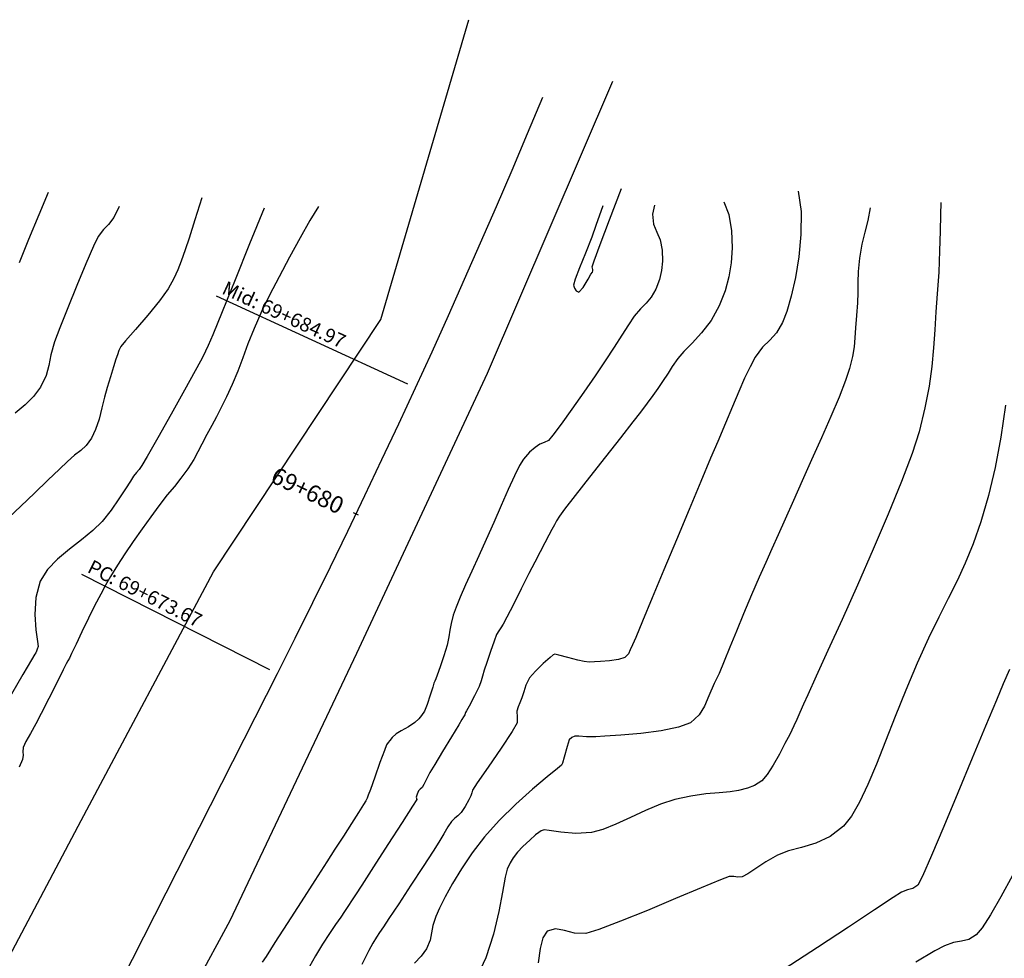
# Model space of a CAD drawing. Units: metres. Extents: x 355696 to 356379, y 8413957 to 8414277.
# Drawn here: x 355780 to 355815, y 8414216 to 8414249 of the extents above; entities that cross this region are included whole.
import ezdxf

# ---------------------------------------------------------------- set-up
doc = ezdxf.new("R2010")
doc.units = ezdxf.units.M
doc.linetypes.add('CENTER', pattern=[50.8, 31.75, -6.35, 6.35, -6.35])
for name, color, linetype in [('AA_Carretera', 1, 'Continuous'), ('C-ROAD-STAN-MAJR', 7, 'Continuous'), ('GAP_PRESA 4609 Y BANQUETA TOTAL', 200, 'CENTER'), ('GAP_TEXTO_General-Español', 7, 'Continuous'), ('GAP_TOPO_Curva-Indice (M)', 15, 'Continuous'), ('GAP_TOPO_Curva-Intermedia (M)', 33, 'Continuous')]:
    doc.layers.add(name, color=color, linetype=linetype)
doc.styles.add('GAP_Arial', font='arial.ttf')
doc.styles.add('GAP_E-Arial', font='arial.ttf')

msp = doc.modelspace()

# ---------------------------------------------------------------- linework, layer by layer
msp.add_lwpolyline([(355791.6025, 8414231.3994), (355791.4222, 8414231.486)])
at = {"layer": 'AA_Carretera', "elevation": -3336901.3568}
for points in [[(355792.3957, 8414238.3619), (355795.5226, 8414249.043)], [(355800.6432, 8414246.8368), (355796.1815, 8414236.4392)], [(355786.4345, 8414229.3796), (355792.3957, 8414238.3619)], [(355796.1815, 8414236.4392), (355791.5274, 8414226.4795)], [(355781.7264, 8414220.5334), (355786.4345, 8414229.3796)], [(355791.5274, 8414226.4795), (355787.0181, 8414216.9576)], [(355775.8239, 8414209.3889), (355781.7264, 8414220.5334)], [(355787.0181, 8414216.9576), (355780.912, 8414205.6773)]]:
    msp.add_lwpolyline(points, dxfattribs=at)
at = {"layer": 'GAP_PRESA 4609 Y BANQUETA TOTAL', "color": 2, "linetype": 'CENTER', "lineweight": -3, "ltscale": 5}
msp.add_lwpolyline([(355788.7086, 8414225.7629, 0.0188382), (355798.1584, 8414246.29)], format="xyb", dxfattribs=at)
at = {"layer": 'GAP_PRESA 4609 Y BANQUETA TOTAL', "color": 5, "linetype": 'CENTER', "lineweight": -3, "ltscale": 5}
msp.add_lwpolyline([(355745.3083, 8414140.1344), (355788.7086, 8414225.7629)], dxfattribs=at)
at = {"layer": 'GAP_TEXTO_General-Español', "color": 7, "linetype": 'Continuous', "lineweight": -3}
for points in [[(355793.3543, 8414236.0629), (355786.5416, 8414239.1992)], [(355788.441, 8414225.8985), (355781.7512, 8414229.2892)]]:
    msp.add_lwpolyline(points, dxfattribs=at)
at = {"layer": 'GAP_TOPO_Curva-Indice (M)', "color": 32, "linetype": 'Continuous', "lineweight": -3}
for points, elevation in [([(355807.243, 8414242.9372), (355807.3495, 8414242.2126)], 1690), ([(355786.0223, 8414242.7041), (355785.7763, 8414241.9165)], 1695), ([(355807.3495, 8414242.2126), (355807.3472, 8414241.3972)], 1690), ([(355785.7763, 8414241.9165), (355785.5704, 8414241.2693)], 1695), ([(355785.5704, 8414241.2693), (355785.4276, 8414240.8531)], 1695), ([(355807.3472, 8414241.3972), (355807.2744, 8414240.6014)], 1690), ([(355785.4276, 8414240.8531), (355785.2797, 8414240.4486)], 1695), ([(355785.2797, 8414240.4486), (355785.1634, 8414240.1318)], 1695), ([(355807.2744, 8414240.6014), (355807.1515, 8414239.8575)], 1690), ([(355785.1634, 8414240.1318), (355785.0268, 8414239.8263)], 1695), ([(355785.0268, 8414239.8263), (355784.8178, 8414239.4554)], 1695), ([(355807.1515, 8414239.8575), (355806.9993, 8414239.1977)], 1690), ([(355784.8178, 8414239.4554), (355784.515, 8414239.0333)], 1695), ([(355784.515, 8414239.0333), (355784.0942, 8414238.5189)], 1695), ([(355806.9993, 8414239.1977), (355806.8381, 8414238.6544)], 1690), ([(355806.8381, 8414238.6544), (355806.6887, 8414238.2597)], 1690), ([(355784.0942, 8414238.5189), (355783.6567, 8414238.0105)], 1695), ([(355806.6887, 8414238.2597), (355806.4717, 8414237.8886)], 1690), ([(355783.6567, 8414238.0105), (355783.3038, 8414237.6064)], 1695), ([(355783.3038, 8414237.6064), (355783.1367, 8414237.4048)], 1695), ([(355806.2342, 8414237.6315), (355805.9808, 8414237.3792)], 1690), ([(355806.4717, 8414237.8886), (355806.2342, 8414237.6315)], 1690), ([(355783.068, 8414237.2636), (355783.0161, 8414237.1134)], 1695), ([(355783.1367, 8414237.4048), (355783.068, 8414237.2636)], 1695), ([(355805.9808, 8414237.3792), (355805.7163, 8414237.0224)], 1690), ([(355782.963, 8414236.9514), (355782.878, 8414236.6775)], 1695), ([(355783.0161, 8414237.1134), (355782.963, 8414236.9514)], 1695), ([(355805.7163, 8414237.0224), (355805.5332, 8414236.6871)], 1690), ([(355782.878, 8414236.6775), (355782.7713, 8414236.3298)], 1695), ([(355805.5332, 8414236.6871), (355805.3395, 8414236.2787)], 1690), ([(355782.7713, 8414236.3298), (355782.6529, 8414235.9464)], 1695), ([(355805.3395, 8414236.2787), (355805.1314, 8414235.8027)], 1690), ([(355782.6529, 8414235.9464), (355782.5591, 8414235.6027)], 1695), ([(355805.1314, 8414235.8027), (355804.9049, 8414235.2648)], 1690), ([(355782.5591, 8414235.6027), (355782.4649, 8414235.2166)], 1695), ([(355782.4649, 8414235.2166), (355782.3619, 8414234.8223)], 1695), ([(355804.9049, 8414235.2648), (355804.6563, 8414234.6705)], 1690), ([(355782.3619, 8414234.8223), (355782.2416, 8414234.4545)], 1695), ([(355782.2416, 8414234.4545), (355782.0953, 8414234.1475)], 1695), ([(355804.6563, 8414234.6705), (355804.3818, 8414234.0255)], 1690), ([(355782.0953, 8414234.1475), (355781.9009, 8414233.8819)], 1695), ([(355781.7079, 8414233.7005), (355781.4934, 8414233.5324)], 1695), ([(355781.9009, 8414233.8819), (355781.7079, 8414233.7005)], 1695), ([(355804.3818, 8414234.0255), (355804.1292, 8414233.4318)], 1690), ([(355781.4934, 8414233.5324), (355781.2348, 8414233.3067)], 1695), ([(355804.1292, 8414233.4318), (355803.7785, 8414232.5963)], 1690), ([(355780.9544, 8414233.0378), (355780.541, 8414232.6432)], 1695), ([(355781.2348, 8414233.3067), (355780.9544, 8414233.0378)], 1695), ([(355780.541, 8414232.6432), (355780.0593, 8414232.1843)], 1695), ([(355803.7785, 8414232.5963), (355803.3627, 8414231.6001)], 1690), ([(355780.0593, 8414232.1843), (355779.5742, 8414231.7227)], 1695), ([(355779.5742, 8414231.7227), (355779.1505, 8414231.3197)], 1695), ([(355803.3627, 8414231.6001), (355802.9148, 8414230.5241)], 1690), ([(355802.9148, 8414230.5241), (355802.4679, 8414229.4494)], 1690), ([(355802.4679, 8414229.4494), (355802.0549, 8414228.4571)], 1690), ([(355802.0549, 8414228.4571), (355801.709, 8414227.6283)], 1690), ([(355801.709, 8414227.6283), (355801.4632, 8414227.044)], 1690), ([(355801.4632, 8414227.044), (355801.3504, 8414226.7852)], 1690), ([(355801.3504, 8414226.7852), (355801.2717, 8414226.603)], 1690), ([(355798.5294, 8414226.4274), (355798.4209, 8414226.3366)], 1690), ([(355798.5884, 8414226.4565), (355798.5294, 8414226.4274)], 1690), ([(355798.7309, 8414226.418), (355798.5884, 8414226.4565)], 1690), ([(355799.0513, 8414226.3311), (355798.7309, 8414226.418)], 1690), ([(355801.0772, 8414226.3373), (355800.8571, 8414226.2646)], 1690), ([(355801.2027, 8414226.4592), (355801.0772, 8414226.3373)], 1690), ([(355801.2717, 8414226.603), (355801.2027, 8414226.4592)], 1690), ([(355798.1732, 8414226.1193), (355797.8923, 8414225.8512)], 1690), ([(355798.4209, 8414226.3366), (355798.1732, 8414226.1193)], 1690), ([(355799.4008, 8414226.2399), (355799.0513, 8414226.3311)], 1690), ([(355799.6306, 8414226.1884), (355799.4008, 8414226.2399)], 1690), ([(355799.8135, 8414226.1711), (355799.6306, 8414226.1884)], 1690), ([(355799.9976, 8414226.178), (355799.8135, 8414226.1711)], 1690), ([(355800.21, 8414226.1906), (355799.9976, 8414226.178)], 1690), ([(355800.5322, 8414226.2176), (355800.21, 8414226.1906)], 1690), ([(355800.8571, 8414226.2646), (355800.5322, 8414226.2176)], 1690), ([(355797.8923, 8414225.8512), (355797.6844, 8414225.6077)], 1690), ([(355797.5506, 8414225.3484), (355797.4772, 8414225.1149)], 1690), ([(355797.6844, 8414225.6077), (355797.5506, 8414225.3484)], 1690), ([(355797.4772, 8414225.1149), (355797.4116, 8414224.8989)], 1690), ([(355797.3373, 8414224.7226), (355797.2768, 8414224.581)], 1690), ([(355797.4116, 8414224.8989), (355797.3373, 8414224.7226)], 1690), ([(355797.2768, 8414224.581), (355797.2357, 8414224.4249)], 1690), ([(355797.2357, 8414224.4249), (355797.2487, 8414224.2125)], 1690), ([(355797.2474, 8414224.0074), (355797.0656, 8414223.6981)], 1690), ([(355797.2487, 8414224.2125), (355797.2474, 8414224.0074)], 1690), ([(355797.0656, 8414223.6981), (355796.6735, 8414223.1061)], 1690), ([(355796.6735, 8414223.1061), (355796.2131, 8414222.4291)], 1690), ([(355796.2131, 8414222.4291), (355795.8266, 8414221.8648)], 1690), ([(355795.8266, 8414221.8648), (355795.6561, 8414221.6109)], 1690), ([(355795.626, 8414221.5085), (355795.5972, 8414221.4054)], 1690), ([(355795.6561, 8414221.6109), (355795.626, 8414221.5085)], 1690), ([(355795.5262, 8414221.2618), (355795.3945, 8414221.0228)], 1690), ([(355795.5972, 8414221.4054), (355795.5262, 8414221.2618)], 1690), ([(355795.2534, 8414220.8084), (355795.1361, 8414220.6888)], 1690), ([(355795.3945, 8414221.0228), (355795.2534, 8414220.8084)], 1690), ([(355794.9091, 8414220.487), (355794.7798, 8414220.2972)], 1690), ([(355795.028, 8414220.6057), (355794.9091, 8414220.487)], 1690), ([(355795.1361, 8414220.6888), (355795.028, 8414220.6057)], 1690), ([(355794.638, 8414220.0515), (355794.4598, 8414219.7537)], 1690), ([(355794.7798, 8414220.2972), (355794.638, 8414220.0515)], 1690), ([(355794.4598, 8414219.7537), (355794.2545, 8414219.4367)], 1690), ([(355794.2545, 8414219.4367), (355793.8954, 8414218.8873)], 1690), ([(355793.8954, 8414218.8873), (355793.4607, 8414218.2245)], 1690), ([(355814.8816, 8414218.5717), (355814.4626, 8414217.8049)], 1685), ([(355793.4607, 8414218.2245), (355793.029, 8414217.5669)], 1690), ([(355814.4626, 8414217.8049), (355814.0953, 8414217.1724)], 1685), ([(355793.029, 8414217.5669), (355792.6785, 8414217.0334)], 1690), ([(355792.6785, 8414217.0334), (355792.4877, 8414216.7427)], 1690), ([(355814.0953, 8414217.1724), (355813.7972, 8414216.7113)], 1685), ([(355792.3479, 8414216.5355), (355792.2364, 8414216.3712)], 1690), ([(355792.4877, 8414216.7427), (355792.3479, 8414216.5355)], 1690), ([(355813.7972, 8414216.7113), (355813.5856, 8414216.4586)], 1685), ([(355792.2364, 8414216.3712), (355792.1055, 8414216.1588)], 1690), ([(355812.7814, 8414216.1806), (355812.4566, 8414216.0711)], 1685), ([(355813.0582, 8414216.2289), (355812.7814, 8414216.1806)], 1685), ([(355813.3165, 8414216.2952), (355813.0582, 8414216.2289)], 1685), ([(355813.5856, 8414216.4586), (355813.3165, 8414216.2952)], 1685), ([(355791.9683, 8414215.9003), (355791.7112, 8414215.3977)], 1690), ([(355792.1055, 8414216.1588), (355791.9683, 8414215.9003)], 1690), ([(355812.1164, 8414215.8818), (355811.4372, 8414215.4811)], 1685), ([(355812.4566, 8414216.0711), (355812.1164, 8414215.8818)], 1685)]:
    msp.add_lwpolyline(points, dxfattribs=dict(at, elevation=elevation))
at = {"layer": 'GAP_TOPO_Curva-Intermedia (M)', "color": 42, "linetype": 'Continuous', "lineweight": -3}
for points, elevation in [([(355780.5457, 8414242.8954), (355780.2137, 8414242.0902)], 1697), ([(355800.533, 8414241.9185), (355800.9537, 8414243.0327)], 1693), ([(355804.6059, 8414242.5568), (355804.7843, 8414242.101)], 1691), ([(355812.331, 8414242.5288), (355812.3104, 8414242.095)], 1688), ([(355783.0771, 8414242.386), (355782.8876, 8414241.9976)], 1696), ([(355788.2402, 8414242.3363), (355787.7228, 8414241.0573)], 1694), ([(355790.1707, 8414242.39), (355789.8701, 8414241.8936)], 1693), ([(355800.2934, 8414242.4201), (355800.0497, 8414241.7182)], 1693), ([(355802.1363, 8414242.4347), (355802.0665, 8414242.1128)], 1692), ([(355802.0665, 8414242.1128), (355802.1026, 8414241.7603)], 1692), ([(355809.8073, 8414242.3463), (355809.7313, 8414241.8886)], 1689), ([(355780.2137, 8414242.0902), (355779.8554, 8414241.217)], 1697), ([(355782.8876, 8414241.9976), (355782.6975, 8414241.7483)], 1696), ([(355789.8701, 8414241.8936), (355789.5173, 8414241.2731)], 1693), ([(355800.2045, 8414241.038), (355800.533, 8414241.9185)], 1693), ([(355802.1026, 8414241.7603), (355802.2155, 8414241.4826)], 1692), ([(355804.7843, 8414242.101), (355804.8796, 8414241.5261)], 1691), ([(355809.7313, 8414241.8886), (355809.6221, 8414241.4728)], 1689), ([(355812.3104, 8414242.095), (355812.2966, 8414241.509)], 1688), ([(355782.518, 8414241.5679), (355782.3302, 8414241.3177)], 1696), ([(355782.6975, 8414241.7483), (355782.518, 8414241.5679)], 1696), ([(355800.0497, 8414241.7182), (355799.9017, 8414241.2993)], 1693), ([(355802.2155, 8414241.4826), (355802.3398, 8414241.2017)], 1692), ([(355804.8796, 8414241.5261), (355804.8936, 8414240.916)], 1691), ([(355809.6221, 8414241.4728), (355809.5106, 8414241.0459)], 1689), ([(355812.2966, 8414241.509), (355812.2794, 8414240.8151)], 1688), ([(355779.8554, 8414241.217), (355779.5155, 8414240.3867)], 1697), ([(355782.3302, 8414241.3177), (355782.164, 8414240.9737)], 1696), ([(355787.7228, 8414241.0573), (355787.2037, 8414239.7761)], 1694), ([(355789.5173, 8414241.2731), (355789.1412, 8414240.5848)], 1693), ([(355799.9017, 8414241.2993), (355799.6803, 8414240.7278)], 1693), ([(355802.3398, 8414241.2017), (355802.4097, 8414240.8397)], 1692), ([(355782.164, 8414240.9737), (355781.8963, 8414240.3544)], 1696), ([(355799.6803, 8414240.7278), (355799.4648, 8414240.2048)], 1693), ([(355799.9907, 8414240.4587), (355800.2045, 8414241.038)], 1693), ([(355802.4097, 8414240.8397), (355802.4155, 8414240.4504)], 1692), ([(355804.8936, 8414240.916), (355804.865, 8414240.381)], 1691), ([(355809.5106, 8414241.0459), (355809.4275, 8414240.5549)], 1689), ([(355812.2794, 8414240.8151), (355812.2488, 8414240.0579)], 1688), ([(355789.1412, 8414240.5848), (355788.7707, 8414239.8851)], 1693), ([(355799.9142, 8414240.2482), (355799.9907, 8414240.4587)], 1693), ([(355802.4155, 8414240.4504), (355802.3849, 8414240.1147)], 1692), ([(355804.865, 8414240.381), (355804.7847, 8414239.8841)], 1691), ([(355809.4275, 8414240.5549), (355809.3867, 8414240.0768)], 1689), ([(355781.8963, 8414240.3544), (355781.5755, 8414239.5821)], 1696), ([(355799.4648, 8414240.2048), (355799.3046, 8414239.8024)], 1693), ([(355799.8655, 8414239.9773), (355799.9225, 8414240.0498)], 1693), ([(355799.9398, 8414240.1532), (355799.9142, 8414240.2482)], 1693), ([(355799.9225, 8414240.0498), (355799.9331, 8414240.1006)], 1693), ([(355799.9331, 8414240.1006), (355799.9398, 8414240.1532)], 1693), ([(355802.3849, 8414240.1147), (355802.3088, 8414239.7947)], 1692), ([(355809.3867, 8414240.0768), (355809.3712, 8414239.6881)], 1689), ([(355812.2488, 8414240.0579), (355812.1945, 8414239.2819)], 1688), ([(355787.2037, 8414239.7761), (355786.7444, 8414238.645)], 1694), ([(355788.7707, 8414239.8851), (355788.4347, 8414239.23)], 1693), ([(355799.3046, 8414239.8024), (355799.249, 8414239.5924)], 1693), ([(355799.5887, 8414239.5023), (355799.7716, 8414239.8079)], 1693), ([(355799.7716, 8414239.8079), (355799.8655, 8414239.9773)], 1693), ([(355802.3088, 8414239.7947), (355802.1779, 8414239.4531)], 1692), ([(355804.7847, 8414239.8841), (355804.6438, 8414239.3883)], 1691), ([(355809.3712, 8414239.6881), (355809.366, 8414239.3341)], 1689), ([(355781.5755, 8414239.5821), (355781.2501, 8414238.779)], 1696), ([(355799.249, 8414239.5924), (355799.249, 8414239.5924)], 1693), ([(355799.249, 8414239.5924), (355799.2566, 8414239.5561)], 1693), ([(355799.2566, 8414239.5561), (355799.2841, 8414239.484)], 1693), ([(355799.2841, 8414239.484), (355799.3468, 8414239.3912)], 1693), ([(355799.3468, 8414239.3912), (355799.4457, 8414239.337)], 1693), ([(355799.4457, 8414239.337), (355799.5887, 8414239.5023)], 1693), ([(355802.1779, 8414239.4531), (355802.0129, 8414239.1585)], 1692), ([(355804.6438, 8414239.3883), (355804.4333, 8414238.8564)], 1691), ([(355809.366, 8414239.3341), (355809.3557, 8414238.9602)], 1689), ([(355788.4347, 8414239.23), (355788.1622, 8414238.6759)], 1693), ([(355802.0129, 8414239.1585), (355801.8353, 8414238.9514)], 1692), ([(355809.3557, 8414238.9602), (355809.3254, 8414238.512)], 1689), ([(355812.1945, 8414239.2819), (355812.1451, 8414238.6348)], 1688), ([(355781.2501, 8414238.779), (355780.9686, 8414238.0672)], 1696), ([(355786.7444, 8414238.645), (355786.4064, 8414237.8165)], 1694), ([(355788.1622, 8414238.6759), (355787.8795, 8414238.0463)], 1693), ([(355801.6379, 8414238.7521), (355801.4136, 8414238.4806)], 1692), ([(355801.8353, 8414238.9514), (355801.6379, 8414238.7521)], 1692), ([(355804.4333, 8414238.8564), (355804.1457, 8414238.3357)], 1691), ([(355812.1451, 8414238.6348), (355812.1065, 8414238.0015)], 1688), ([(355801.4136, 8414238.4806), (355801.2074, 8414238.1781)], 1692), ([(355804.1457, 8414238.3357), (355803.8096, 8414237.8942)], 1691), ([(355809.3254, 8414238.512), (355809.2918, 8414238.0713)], 1689), ([(355780.9686, 8414238.0672), (355780.7794, 8414237.569)], 1696), ([(355787.8795, 8414238.0463), (355787.6603, 8414237.4968)], 1693), ([(355801.2074, 8414238.1781), (355800.9699, 8414237.8091)], 1692), ([(355809.2918, 8414238.0713), (355809.2692, 8414237.7187)], 1689), ([(355812.1065, 8414238.0015), (355812.0636, 8414237.3629)], 1688), ([(355780.7794, 8414237.569), (355780.6479, 8414237.1085)], 1696), ([(355786.4064, 8414237.8165), (355786.2513, 8414237.443)], 1694), ([(355800.9699, 8414237.8091), (355800.6967, 8414237.3794)], 1692), ([(355803.8096, 8414237.8942), (355803.4702, 8414237.5258)], 1691), ([(355809.2692, 8414237.7187), (355809.2389, 8414237.3982)], 1689), ([(355786.1561, 8414237.2396), (355786.0749, 8414237.0806)], 1694), ([(355786.2513, 8414237.443), (355786.1561, 8414237.2396)], 1694), ([(355787.6603, 8414237.4968), (355787.4762, 8414237)], 1693), ([(355800.6967, 8414237.3794), (355800.3829, 8414236.895)], 1692), ([(355803.1725, 8414237.2244), (355802.9616, 8414236.984)], 1691), ([(355803.4702, 8414237.5258), (355803.1725, 8414237.2244)], 1691), ([(355809.2389, 8414237.3982), (355809.1818, 8414237.0535)], 1689), ([(355812.0636, 8414237.3629), (355812.0016, 8414236.6995)], 1688), ([(355780.6479, 8414237.1085), (355780.5774, 8414236.7333)], 1696), ([(355785.9692, 8414236.8822), (355785.778, 8414236.5338)], 1694), ([(355786.0749, 8414237.0806), (355785.9692, 8414236.8822)], 1694), ([(355787.4762, 8414237), (355787.2988, 8414236.5286)], 1693), ([(355800.3829, 8414236.895), (355800.0241, 8414236.3618)], 1692), ([(355802.9616, 8414236.984), (355802.7642, 8414236.694)], 1691), ([(355809.1818, 8414237.0535), (355809.0792, 8414236.6286)], 1689), ([(355780.5774, 8414236.7333), (355780.483, 8414236.3745)], 1696), ([(355785.778, 8414236.5338), (355785.3984, 8414235.8488)], 1694), ([(355787.2988, 8414236.5286), (355787.0998, 8414236.055)], 1693), ([(355802.7642, 8414236.694), (355802.6166, 8414236.4572)], 1691), ([(355809.0792, 8414236.6286), (355808.9337, 8414236.1931)], 1689), ([(355812.0016, 8414236.6995), (355811.9055, 8414235.9919)], 1688), ([(355780.483, 8414236.3745), (355780.2797, 8414235.9631)], 1696), ([(355800.0241, 8414236.3618), (355799.6168, 8414235.7757)], 1692), ([(355802.4238, 8414236.1638), (355802.2463, 8414235.9087)], 1691), ([(355802.6166, 8414236.4572), (355802.4238, 8414236.1638)], 1691), ([(355808.9337, 8414236.1931), (355808.7014, 8414235.6066)], 1689), ([(355780.2797, 8414235.9631), (355780.0273, 8414235.626)], 1696), ([(355785.3984, 8414235.8488), (355784.925, 8414234.9983)], 1694), ([(355787.0998, 8414236.055), (355786.8941, 8414235.6125)], 1693), ([(355802.2463, 8414235.9087), (355802.0697, 8414235.6612)], 1691), ([(355811.9055, 8414235.9919), (355811.7606, 8414235.2209)], 1688), ([(355780.0273, 8414235.626), (355779.7277, 8414235.328)], 1696), ([(355786.8941, 8414235.6125), (355786.7099, 8414235.2368)], 1693), ([(355799.6168, 8414235.7757), (355799.1951, 8414235.1783)], 1692), ([(355802.0697, 8414235.6612), (355801.8718, 8414235.3908)], 1691), ([(355808.7014, 8414235.6066), (355808.4064, 8414234.9124)], 1689), ([(355779.7277, 8414235.328), (355779.3813, 8414235.0336)], 1696), ([(355786.7099, 8414235.2368), (355786.539, 8414234.904)], 1693), ([(355799.1951, 8414235.1783), (355798.8106, 8414234.6439)], 1692), ([(355801.8718, 8414235.3908), (355801.6303, 8414235.0672)], 1691), ([(355811.7606, 8414235.2209), (355811.5519, 8414234.3671)], 1688), ([(355814.6211, 8414235.3201), (355814.4551, 8414234.1831)], 1687), ([(355784.925, 8414234.9983), (355784.4526, 8414234.1535)], 1694), ([(355786.539, 8414234.904), (355786.3729, 8414234.5905)], 1693), ([(355801.6303, 8414235.0672), (355801.3639, 8414234.7215)], 1691), ([(355808.4064, 8414234.9124), (355808.0729, 8414234.154)], 1689), ([(355786.3729, 8414234.5905), (355786.2032, 8414234.2724)], 1693), ([(355798.8106, 8414234.6439), (355798.5149, 8414234.2469)], 1692), ([(355801.3639, 8414234.7215), (355800.9241, 8414234.1586)], 1691), ([(355784.4526, 8414234.1535), (355784.076, 8414233.4854)], 1694), ([(355786.2032, 8414234.2724), (355786.0223, 8414233.9237)], 1693), ([(355798.3597, 8414234.0616), (355798.209, 8414233.9895)], 1692), ([(355798.5149, 8414234.2469), (355798.3597, 8414234.0616)], 1692), ([(355800.9241, 8414234.1586), (355800.3858, 8414233.4723)], 1691), ([(355808.0729, 8414234.154), (355807.7249, 8414233.3748)], 1689), ([(355811.5519, 8414234.3671), (355811.3031, 8414233.5976)], 1688), ([(355814.4551, 8414234.1831), (355814.257, 8414233.0933)], 1687), ([(355786.0223, 8414233.9237), (355785.8819, 8414233.6514)], 1693), ([(355797.8876, 8414233.8135), (355797.6789, 8414233.638)], 1692), ([(355798.0494, 8414233.9252), (355797.8876, 8414233.8135)], 1692), ([(355798.209, 8414233.9895), (355798.0494, 8414233.9252)], 1692), ([(355784.076, 8414233.4854), (355783.8898, 8414233.1652)], 1694), ([(355785.7318, 8414233.3851), (355785.522, 8414233.0548)], 1693), ([(355785.8819, 8414233.6514), (355785.7318, 8414233.3851)], 1693), ([(355797.4645, 8414233.3959), (355797.3329, 8414233.1707)], 1692), ([(355797.6789, 8414233.638), (355797.4645, 8414233.3959)], 1692), ([(355800.3858, 8414233.4723), (355799.8238, 8414232.7561)], 1691), ([(355807.7249, 8414233.3748), (355807.3865, 8414232.6182)], 1689), ([(355811.3031, 8414233.5976), (355810.924, 8414232.5977)], 1688), ([(355783.7882, 8414233.0253), (355783.6994, 8414232.9196)], 1694), ([(355783.8898, 8414233.1652), (355783.7882, 8414233.0253)], 1694), ([(355785.522, 8414233.0548), (355785.2786, 8414232.7153)], 1693), ([(355797.3329, 8414233.1707), (355797.1497, 8414232.796)], 1692), ([(355814.257, 8414233.0933), (355814.0247, 8414232.1056)], 1687), ([(355783.5918, 8414232.7834), (355783.48, 8414232.6131)], 1694), ([(355783.6994, 8414232.9196), (355783.5918, 8414232.7834)], 1694), ([(355785.2786, 8414232.7153), (355785.0434, 8414232.4252)], 1693), ([(355797.1497, 8414232.796), (355796.9268, 8414232.3086)], 1692), ([(355799.8238, 8414232.7561), (355799.3132, 8414232.1038)], 1691), ([(355783.3037, 8414232.3325), (355783.071, 8414231.9763)], 1694), ([(355783.48, 8414232.6131), (355783.3037, 8414232.3325)], 1694), ([(355785.0434, 8414232.4252), (355784.7893, 8414232.1193)], 1693), ([(355796.9268, 8414232.3086), (355796.6763, 8414231.745)], 1692), ([(355807.3865, 8414232.6182), (355807.0819, 8414231.9276)], 1689), ([(355810.924, 8414232.5977), (355810.4498, 8414231.4372)], 1688), ([(355783.071, 8414231.9763), (355782.7904, 8414231.5789)], 1694), ([(355784.7893, 8414232.1193), (355784.4895, 8414231.7322)], 1693), ([(355799.3132, 8414232.1038), (355798.9289, 8414231.6089)], 1691), ([(355814.0247, 8414232.1056), (355813.7469, 8414231.1645)], 1687), ([(355784.4895, 8414231.7322), (355784.2039, 8414231.3423)], 1693), ([(355796.6763, 8414231.745), (355796.4104, 8414231.142)], 1692), ([(355798.9289, 8414231.6089), (355798.7458, 8414231.3653)], 1691), ([(355807.0819, 8414231.9276), (355806.786, 8414231.254)], 1689), ([(355782.7904, 8414231.5789), (355782.4703, 8414231.1747)], 1694), ([(355784.2039, 8414231.3423), (355783.8924, 8414230.9094)], 1693), ([(355798.7458, 8414231.3653), (355798.6427, 8414231.1985)], 1691), ([(355806.786, 8414231.254), (355806.5368, 8414230.6975)], 1689), ([(355810.4498, 8414231.4372), (355809.9159, 8414230.1858)], 1688), ([(355782.4703, 8414231.1747), (355782.1393, 8414230.8485)], 1694), ([(355783.8924, 8414230.9094), (355783.5763, 8414230.4601)], 1693), ([(355796.4104, 8414231.142), (355796.1411, 8414230.5362)], 1692), ([(355798.5697, 8414231.0602), (355798.4787, 8414230.8856)], 1691), ([(355798.6427, 8414231.1985), (355798.5697, 8414231.0602)], 1691), ([(355813.7469, 8414231.1645), (355813.4715, 8414230.375)], 1687), ([(355782.1393, 8414230.8485), (355781.7366, 8414230.5234)], 1694), ([(355798.3718, 8414230.687), (355798.2299, 8414230.4203)], 1691), ([(355798.4787, 8414230.8856), (355798.3718, 8414230.687)], 1691), ([(355806.5368, 8414230.6975), (355806.3132, 8414230.204)], 1689), ([(355781.7366, 8414230.5234), (355781.3054, 8414230.19)], 1694), ([(355783.5763, 8414230.4601), (355783.277, 8414230.0209)], 1693), ([(355796.1411, 8414230.5362), (355795.879, 8414229.9555)], 1692), ([(355798.2299, 8414230.4203), (355798.0598, 8414230.097)], 1691), ([(355806.3132, 8414230.204), (355806.0938, 8414229.7195)], 1689), ([(355813.4715, 8414230.375), (355813.1917, 8414229.6891)], 1687), ([(355781.3054, 8414230.19), (355780.8888, 8414229.8389)], 1694), ([(355783.277, 8414230.0209), (355783.016, 8414229.6185)], 1693), ([(355795.879, 8414229.9555), (355795.6324, 8414229.4115)], 1692), ([(355798.0598, 8414230.097), (355797.8683, 8414229.7288)], 1691), ([(355809.9159, 8414230.1858), (355809.3576, 8414228.9134)], 1688), ([(355780.8888, 8414229.8389), (355780.5298, 8414229.4607)], 1694), ([(355783.016, 8414229.6185), (355782.7721, 8414229.2199)], 1693), ([(355797.8683, 8414229.7288), (355797.6589, 8414229.3178)], 1691), ([(355806.0938, 8414229.7195), (355805.8574, 8414229.1897)], 1689), ([(355813.1917, 8414229.6891), (355812.9007, 8414229.0588)], 1687), ([(355780.5298, 8414229.4607), (355780.2714, 8414229.046)], 1694), ([(355782.7721, 8414229.2199), (355782.5915, 8414228.9036)], 1693), ([(355795.6324, 8414229.4115), (355795.4097, 8414228.916)], 1692), ([(355797.6589, 8414229.3178), (355797.3876, 8414228.7789)], 1691), ([(355805.8574, 8414229.1897), (355805.5827, 8414228.5607)], 1689), ([(355780.2714, 8414229.046), (355780.1154, 8414228.4743)], 1694), ([(355782.5915, 8414228.9036), (355782.4203, 8414228.5816)], 1693), ([(355795.4097, 8414228.916), (355795.2194, 8414228.4813)], 1692), ([(355809.3576, 8414228.9134), (355808.8101, 8414227.6897)], 1688), ([(355812.9007, 8414229.0588), (355812.5915, 8414228.436)], 1687), ([(355780.1154, 8414228.4743), (355780.0788, 8414227.8662)], 1694), ([(355782.4203, 8414228.5816), (355782.2051, 8414228.1663)], 1693), ([(355795.2194, 8414228.4813), (355795.0699, 8414228.1193)], 1692), ([(355797.3876, 8414228.7789), (355797.1092, 8414228.225)], 1691), ([(355805.5827, 8414228.5607), (355805.2988, 8414227.8881)], 1689), ([(355782.2051, 8414228.1663), (355781.9849, 8414227.7286)], 1693), ([(355795.0699, 8414228.1193), (355794.9695, 8414227.8422)], 1692), ([(355797.1092, 8414228.225), (355796.8786, 8414227.7689)], 1691), ([(355812.5915, 8414228.436), (355812.2575, 8414227.7728)], 1687), ([(355780.0788, 8414227.8662), (355780.1125, 8414227.3123)], 1694), ([(355794.9695, 8414227.8422), (355794.8913, 8414227.5457)], 1692), ([(355796.8786, 8414227.7689), (355796.7507, 8414227.5235)], 1691), ([(355805.2988, 8414227.8881), (355805.0461, 8414227.2673)], 1689), ([(355812.2575, 8414227.7728), (355811.8916, 8414227.0211)], 1687), ([(355781.9849, 8414227.7286), (355781.7539, 8414227.2507)], 1693), ([(355794.8913, 8414227.5457), (355794.8519, 8414227.3082)], 1692), ([(355796.6647, 8414227.3897), (355796.5908, 8414227.2867)], 1691), ([(355796.7507, 8414227.5235), (355796.6647, 8414227.3897)], 1691), ([(355808.8101, 8414227.6897), (355808.3088, 8414226.5843)], 1688), ([(355780.1125, 8414227.3123), (355780.1669, 8414226.9031)], 1694), ([(355781.7539, 8414227.2507), (355781.5437, 8414226.8065)], 1693), ([(355794.8163, 8414227.0693), (355794.7497, 8414226.7684)], 1692), ([(355794.8519, 8414227.3082), (355794.8163, 8414227.0693)], 1692), ([(355796.5132, 8414227.1494), (355796.4212, 8414226.9118)], 1691), ([(355796.5908, 8414227.2867), (355796.5132, 8414227.1494)], 1691), ([(355805.0461, 8414227.2673), (355804.8204, 8414226.7035)], 1689), ([(355780.1928, 8414226.7292), (355780.1624, 8414226.633)], 1694), ([(355780.1669, 8414226.9031), (355780.1928, 8414226.7292)], 1694), ([(355781.5437, 8414226.8065), (355781.386, 8414226.4697)], 1693), ([(355794.7497, 8414226.7684), (355794.6368, 8414226.3875)], 1692), ([(355796.4212, 8414226.9118), (355796.2948, 8414226.5417)], 1691), ([(355804.8204, 8414226.7035), (355804.6174, 8414226.202)], 1689), ([(355811.8916, 8414227.0211), (355811.4871, 8414226.1329)], 1687), ([(355780.0793, 8414226.4511), (355779.9557, 8414226.2459)], 1694), ([(355780.1064, 8414226.5036), (355780.0793, 8414226.4511)], 1694), ([(355780.1326, 8414226.5565), (355780.1064, 8414226.5036)], 1694), ([(355780.1624, 8414226.633), (355780.1326, 8414226.5565)], 1694), ([(355781.386, 8414226.4697), (355781.3125, 8414226.3142)], 1693), ([(355794.6368, 8414226.3875), (355794.5094, 8414226.0047)], 1692), ([(355796.2948, 8414226.5417), (355796.1682, 8414226.1571)], 1691), ([(355808.3088, 8414226.5843), (355807.8889, 8414225.6671)], 1688), ([(355779.9557, 8414226.2459), (355779.6492, 8414225.7301)], 1694), ([(355781.1962, 8414226.1063), (355781.0892, 8414225.895)], 1693), ([(355781.2546, 8414226.2101), (355781.1962, 8414226.1063)], 1693), ([(355781.3125, 8414226.3142), (355781.2546, 8414226.2101)], 1693), ([(355794.5094, 8414226.0047), (355794.403, 8414225.7037)], 1692), ([(355796.1682, 8414226.1571), (355796.0757, 8414225.8759)], 1691), ([(355804.6174, 8414226.202), (355804.4328, 8414225.7681)], 1689), ([(355811.4871, 8414226.1329), (355811.0792, 8414225.1693)], 1687), ([(355779.6492, 8414225.7301), (355779.243, 8414225.0295)], 1694), ([(355781.0892, 8414225.895), (355780.8575, 8414225.435)], 1693), ([(355794.403, 8414225.7037), (355794.3529, 8414225.5683)], 1692), ([(355796.0114, 8414225.6696), (355795.962, 8414225.5052)], 1691), ([(355796.0757, 8414225.8759), (355796.0114, 8414225.6696)], 1691), ([(355804.4328, 8414225.7681), (355804.2623, 8414225.407)], 1689), ([(355807.8889, 8414225.6671), (355807.5857, 8414225.0078)], 1688), ([(355814.7748, 8414225.9042), (355814.548, 8414225.3936)], 1686), ([(355780.8575, 8414225.435), (355780.5714, 8414224.8674)], 1693), ([(355794.2792, 8414225.4222), (355794.2373, 8414225.2807)], 1692), ([(355794.316, 8414225.4952), (355794.2792, 8414225.4222)], 1692), ([(355794.3529, 8414225.5683), (355794.316, 8414225.4952)], 1692), ([(355795.8865, 8414225.3036), (355795.7275, 8414224.9687)], 1691), ([(355795.962, 8414225.5052), (355795.8865, 8414225.3036)], 1691), ([(355804.2623, 8414225.407), (355804.0671, 8414224.9672)], 1689), ([(355814.548, 8414225.3936), (355814.3014, 8414224.8119)], 1686), ([(355794.15, 8414224.9864), (355794.0439, 8414224.6607)], 1692), ([(355794.2373, 8414225.2807), (355794.15, 8414224.9864)], 1692), ([(355795.7275, 8414224.9687), (355795.5387, 8414224.6038)], 1691), ([(355804.0671, 8414224.9672), (355803.918, 8414224.602)], 1689), ([(355807.5857, 8414225.0078), (355807.4346, 8414224.6761)], 1688), ([(355811.0792, 8414225.1693), (355810.7043, 8414224.2359)], 1687), ([(355780.5714, 8414224.8674), (355780.3011, 8414224.3331)], 1693), ([(355794.0439, 8414224.6607), (355793.9457, 8414224.4247)], 1692), ([(355795.5387, 8414224.6038), (355795.4458, 8414224.4294)], 1691), ([(355803.918, 8414224.602), (355803.7279, 8414224.2898)], 1689), ([(355807.4346, 8414224.6761), (355807.3035, 8414224.3694)], 1688), ([(355814.3014, 8414224.8119), (355813.917, 8414223.8866)], 1686), ([(355780.3011, 8414224.3331), (355780.1167, 8414223.9732)], 1693), ([(355793.845, 8414224.2648), (355793.7436, 8414224.1493)], 1692), ([(355793.9457, 8414224.4247), (355793.845, 8414224.2648)], 1692), ([(355795.3788, 8414224.2857), (355795.3377, 8414224.2149)], 1691), ([(355795.4096, 8414224.3687), (355795.3788, 8414224.2857)], 1691), ([(355795.4458, 8414224.4294), (355795.4096, 8414224.3687)], 1691), ([(355803.7279, 8414224.2898), (355803.4093, 8414224.0088)], 1689), ([(355807.3035, 8414224.3694), (355807.2028, 8414224.1298)], 1688), ([(355810.7043, 8414224.2359), (355810.3572, 8414223.3515)], 1687), ([(355780.1167, 8414223.9732), (355779.9231, 8414223.628)], 1693), ([(355793.6009, 8414224.0227), (355793.3735, 8414223.8689)], 1692), ([(355793.7436, 8414224.1493), (355793.6009, 8414224.0227)], 1692), ([(355795.1651, 8414223.9294), (355794.9066, 8414223.5056)], 1691), ([(355795.2807, 8414224.1191), (355795.1651, 8414223.9294)], 1691), ([(355795.3377, 8414224.2149), (355795.2807, 8414224.1191)], 1691), ([(355803.4093, 8414224.0088), (355802.992, 8414223.8471)], 1689), ([(355807.0961, 8414223.8933), (355806.9468, 8414223.5959)], 1688), ([(355807.2028, 8414224.1298), (355807.0961, 8414223.8933)], 1688), ([(355813.917, 8414223.8866), (355813.4444, 8414222.7445)], 1686), ([(355779.9231, 8414223.628), (355779.7597, 8414223.3466)], 1693), ([(355792.9366, 8414223.6146), (355792.8, 8414223.4811)], 1692), ([(355793.1163, 8414223.7249), (355792.9366, 8414223.6146)], 1692), ([(355793.3735, 8414223.8689), (355793.1163, 8414223.7249)], 1692), ([(355800.9376, 8414223.5683), (355800.3653, 8414223.5298)], 1689), ([(355801.6421, 8414223.6311), (355800.9376, 8414223.5683)], 1689), ([(355802.3649, 8414223.7226), (355801.6421, 8414223.6311)], 1689), ([(355802.992, 8414223.8471), (355802.3649, 8414223.7226)], 1689), ([(355806.9468, 8414223.5959), (355806.7782, 8414223.2694)], 1688), ([(355779.7597, 8414223.3466), (355779.663, 8414223.1311)], 1693), ([(355792.5951, 8414223.2241), (355792.5202, 8414223.0253)], 1692), ([(355792.6525, 8414223.305), (355792.5951, 8414223.2241)], 1692), ([(355792.7167, 8414223.3816), (355792.6525, 8414223.305)], 1692), ([(355792.8, 8414223.4811), (355792.7167, 8414223.3816)], 1692), ([(355794.9066, 8414223.5056), (355794.5921, 8414222.9885)], 1691), ([(355799.1011, 8414223.4022), (355799.0231, 8414223.1658)], 1689), ([(355799.1868, 8414223.4806), (355799.1011, 8414223.4022)], 1689), ([(355799.2918, 8414223.5325), (355799.1868, 8414223.4806)], 1689), ([(355799.441, 8414223.5312), (355799.2918, 8414223.5325)], 1689), ([(355799.7131, 8414223.5125), (355799.441, 8414223.5312)], 1689), ([(355800.0392, 8414223.5114), (355799.7131, 8414223.5125)], 1689), ([(355800.3653, 8414223.5298), (355800.0392, 8414223.5114)], 1689), ([(355806.7782, 8414223.2694), (355806.5768, 8414222.8856)], 1688), ([(355810.3572, 8414223.3515), (355810.033, 8414222.5348)], 1687), ([(355779.6559, 8414222.8493), (355779.6389, 8414222.6957)], 1693), ([(355779.663, 8414223.1311), (355779.645, 8414222.978)], 1693), ([(355779.645, 8414222.978), (355779.6559, 8414222.8493)], 1693), ([(355792.5202, 8414223.0253), (355792.3624, 8414222.5885)], 1692), ([(355794.5921, 8414222.9885), (355794.3084, 8414222.5191)], 1691), ([(355799.0231, 8414223.1658), (355798.9186, 8414222.7816)], 1689), ([(355806.5768, 8414222.8856), (355806.3608, 8414222.5)], 1688), ([(355779.6389, 8414222.6957), (355779.5164, 8414222.4242)], 1693), ([(355792.3624, 8414222.5885), (355792.1771, 8414222.0713)], 1692), ([(355794.3084, 8414222.5191), (355794.142, 8414222.2382)], 1691), ([(355798.8188, 8414222.4962), (355798.6781, 8414222.3828)], 1689), ([(355798.864, 8414222.5746), (355798.8188, 8414222.4962)], 1689), ([(355798.9186, 8414222.7816), (355798.864, 8414222.5746)], 1689), ([(355806.3608, 8414222.5), (355806.1483, 8414222.1682)], 1688), ([(355810.033, 8414222.5348), (355809.7265, 8414221.8047)], 1687), ([(355813.4444, 8414222.7445), (355812.9335, 8414221.5126)], 1686), ([(355794.142, 8414222.2382), (355794.0172, 8414222.0037)], 1691), ([(355798.6781, 8414222.3828), (355798.3121, 8414222.0821)], 1689), ([(355806.1483, 8414222.1682), (355805.9577, 8414221.9457)], 1688), ([(355792.1771, 8414222.0713), (355792.0197, 8414221.6311)], 1692), ([(355793.9178, 8414221.8059), (355793.863, 8414221.7044)], 1691), ([(355794.0172, 8414222.0037), (355793.9178, 8414221.8059)], 1691), ([(355798.3121, 8414222.0821), (355797.7953, 8414221.641)], 1689), ([(355805.9577, 8414221.9457), (355805.6971, 8414221.7694)], 1688), ([(355809.7265, 8414221.8047), (355809.4327, 8414221.1799)], 1687), ([(355792.0197, 8414221.6311), (355791.9455, 8414221.4254)], 1692), ([(355793.6815, 8414221.466), (355793.6528, 8414221.3644)], 1691), ([(355793.7273, 8414221.5862), (355793.6815, 8414221.466)], 1691), ([(355793.794, 8414221.6458), (355793.7273, 8414221.5862)], 1691), ([(355793.863, 8414221.7044), (355793.794, 8414221.6458)], 1691), ([(355797.7953, 8414221.641), (355797.202, 8414221.1062)], 1689), ([(355803.962, 8414221.4732), (355803.4277, 8414221.3999)], 1688), ([(355804.4363, 8414221.5171), (355803.962, 8414221.4732)], 1688), ([(355804.8292, 8414221.5531), (355804.4363, 8414221.5171)], 1688), ([(355805.1191, 8414221.6023), (355804.8292, 8414221.5531)], 1688), ([(355805.4434, 8414221.6827), (355805.1191, 8414221.6023)], 1688), ([(355805.6971, 8414221.7694), (355805.4434, 8414221.6827)], 1688), ([(355812.9335, 8414221.5126), (355812.4341, 8414220.3179)], 1686), ([(355791.781, 8414221.0958), (355791.6003, 8414220.8145)], 1692), ([(355791.8601, 8414221.2227), (355791.781, 8414221.0958)], 1692), ([(355791.9053, 8414221.3228), (355791.8601, 8414221.2227)], 1692), ([(355791.9455, 8414221.4254), (355791.9053, 8414221.3228)], 1692), ([(355793.6741, 8414221.2793), (355793.5238, 8414221.0431)], 1691), ([(355793.6528, 8414221.3644), (355793.6741, 8414221.2793)], 1691), ([(355797.202, 8414221.1062), (355796.6065, 8414220.5246)], 1689), ([(355802.3471, 8414221.1065), (355801.8133, 8414220.8803)], 1688), ([(355802.8551, 8414221.2762), (355802.3471, 8414221.1065)], 1688), ([(355803.4277, 8414221.3999), (355802.8551, 8414221.2762)], 1688), ([(355809.4327, 8414221.1799), (355809.1465, 8414220.6791)], 1687), ([(355791.6003, 8414220.8145), (355791.349, 8414220.4253)], 1692), ([(355793.5238, 8414221.0431), (355793.1456, 8414220.4544)], 1691), ([(355801.8133, 8414220.8803), (355801.277, 8414220.6319)], 1688), ([(355791.349, 8414220.4253), (355791.0582, 8414219.9751)], 1692), ([(355793.1456, 8414220.4544), (355792.6464, 8414219.6786)], 1691), ([(355796.6065, 8414220.5246), (355796.0833, 8414219.9428)], 1689), ([(355800.7616, 8414220.3955), (355800.2907, 8414220.2053)], 1688), ([(355801.277, 8414220.6319), (355800.7616, 8414220.3955)], 1688), ([(355809.1465, 8414220.6791), (355808.8628, 8414220.3212)], 1687), ([(355798.0113, 8414220.1024), (355797.9007, 8414220.0122)], 1688), ([(355798.1035, 8414220.1582), (355798.0113, 8414220.1024)], 1688), ([(355798.2018, 8414220.1972), (355798.1035, 8414220.1582)], 1688), ([(355798.3877, 8414220.1699), (355798.2018, 8414220.1972)], 1688), ([(355798.7952, 8414220.1073), (355798.3877, 8414220.1699)], 1688), ([(355799.3274, 8414220.0642), (355798.7952, 8414220.1073)], 1688), ([(355799.8877, 8414220.0956), (355799.3274, 8414220.0642)], 1688), ([(355800.2907, 8414220.2053), (355799.8877, 8414220.0956)], 1688), ([(355808.8628, 8414220.3212), (355808.3821, 8414219.9565)], 1687), ([(355812.4341, 8414220.3179), (355811.996, 8414219.2874)], 1686), ([(355791.0582, 8414219.9751), (355790.7589, 8414219.5105)], 1692), ([(355792.6464, 8414219.6786), (355792.1329, 8414218.8813)], 1691), ([(355796.0833, 8414219.9428), (355795.6483, 8414219.3732)], 1689), ([(355797.6904, 8414219.8288), (355797.452, 8414219.6063)], 1688), ([(355797.9007, 8414220.0122), (355797.6904, 8414219.8288)], 1688), ([(355807.8721, 8414219.7243), (355807.3669, 8414219.5719)], 1687), ([(355808.3821, 8414219.9565), (355807.8721, 8414219.7243)], 1687), ([(355790.7589, 8414219.5105), (355790.4644, 8414219.0519)], 1692), ([(355795.6483, 8414219.3732), (355795.2692, 8414218.812)], 1689), ([(355797.2574, 8414219.3987), (355797.1007, 8414219.1969)], 1688), ([(355797.452, 8414219.6063), (355797.2574, 8414219.3987)], 1688), ([(355806.9005, 8414219.4468), (355806.5072, 8414219.2963)], 1687), ([(355807.3669, 8414219.5719), (355806.9005, 8414219.4468)], 1687), ([(355790.4644, 8414219.0519), (355790.0412, 8414218.3928)], 1692), ([(355796.9935, 8414219.0221), (355796.885, 8414218.7909)], 1688), ([(355797.1007, 8414219.1969), (355796.9935, 8414219.0221)], 1688), ([(355806.0962, 8414219.0563), (355805.7392, 8414218.8178)], 1687), ([(355806.5072, 8414219.2963), (355806.0962, 8414219.0563)], 1687), ([(355811.996, 8414219.2874), (355811.6689, 8414218.5481)], 1686), ([(355792.1329, 8414218.8813), (355791.7118, 8414218.2282)], 1691), ([(355795.2692, 8414218.812), (355794.9478, 8414218.2821)], 1689), ([(355796.885, 8414218.7909), (355796.8176, 8414218.5057)], 1688), ([(355805.7392, 8414218.8178), (355805.454, 8414218.6258)], 1687), ([(355790.0412, 8414218.3928), (355789.5515, 8414217.6302)], 1692), ([(355794.9478, 8414218.2821), (355794.6858, 8414217.8065)], 1689), ([(355796.8176, 8414218.5057), (355796.7284, 8414217.9818)], 1688), ([(355804.4771, 8414218.4123), (355803.7961, 8414218.1294)], 1687), ([(355804.7917, 8414218.5314), (355804.4771, 8414218.4123)], 1687), ([(355804.9592, 8414218.5344), (355804.7917, 8414218.5314)], 1687), ([(355805.097, 8414218.5114), (355804.9592, 8414218.5344)], 1687), ([(355805.259, 8414218.5252), (355805.097, 8414218.5114)], 1687), ([(355805.454, 8414218.6258), (355805.259, 8414218.5252)], 1687), ([(355811.6689, 8414218.5481), (355811.5026, 8414218.2269)], 1686), ([(355791.7118, 8414218.2282), (355791.49, 8414217.8847)], 1691), ([(355796.7284, 8414217.9818), (355796.5974, 8414217.2856)], 1688), ([(355803.7961, 8414218.1294), (355802.8857, 8414217.7469)], 1687), ([(355810.9198, 8414217.9735), (355810.6242, 8414217.7836)], 1686), ([(355811.1407, 8414218.0558), (355810.9198, 8414217.9735)], 1686), ([(355811.3249, 8414218.1075), (355811.1407, 8414218.0558)], 1686), ([(355811.5026, 8414218.2269), (355811.3249, 8414218.1075)], 1686), ([(355789.5515, 8414217.6302), (355789.0577, 8414216.861)], 1692), ([(355791.35, 8414217.6699), (355791.2382, 8414217.4998)], 1691), ([(355791.49, 8414217.8847), (355791.35, 8414217.6699)], 1691), ([(355794.6858, 8414217.8065), (355794.485, 8414217.4079)], 1689), ([(355802.8857, 8414217.7469), (355801.8829, 8414217.3287)], 1687), ([(355810.6242, 8414217.7836), (355809.9662, 8414217.3465)], 1686), ([(355791.0975, 8414217.2854), (355790.964, 8414217.0888)], 1691), ([(355791.2382, 8414217.4998), (355791.0975, 8414217.2854)], 1691), ([(355794.485, 8414217.4079), (355794.3471, 8414217.1095)], 1689), ([(355796.5974, 8414217.2856), (355796.4047, 8414216.4837)], 1688), ([(355801.8829, 8414217.3287), (355800.9247, 8414216.9391)], 1687), ([(355809.9662, 8414217.3465), (355809.0391, 8414216.7306)], 1686), ([(355790.964, 8414217.0888), (355790.7814, 8414216.8242)], 1691), ([(355794.3471, 8414217.1095), (355794.242, 8414216.7901)], 1689), ([(355800.9247, 8414216.9391), (355800.1482, 8414216.6421)], 1687), ([(355789.0577, 8414216.861), (355788.6219, 8414216.1823)], 1692), ([(355790.7814, 8414216.8242), (355790.5626, 8414216.5008)], 1691), ([(355794.242, 8414216.7901), (355794.198, 8414216.5232)], 1689), ([(355798.3136, 8414216.5847), (355798.1611, 8414216.3538)], 1687), ([(355798.6101, 8414216.6749), (355798.3136, 8414216.5847)], 1687), ([(355798.9268, 8414216.6112), (355798.6101, 8414216.6749)], 1687), ([(355799.281, 8414216.5135), (355798.9268, 8414216.6112)], 1687), ([(355800.1482, 8414216.6421), (355799.6903, 8414216.5018)], 1687), ([(355809.0391, 8414216.7306), (355807.9363, 8414216.0045)], 1686), ([(355788.6219, 8414216.1823), (355788.3065, 8414215.6911)], 1692), ([(355790.5626, 8414216.5008), (355790.3207, 8414216.1275)], 1691), ([(355794.1466, 8414216.262), (355794.019, 8414215.9595)], 1689), ([(355794.198, 8414216.5232), (355794.1466, 8414216.262)], 1689), ([(355796.4047, 8414216.4837), (355796.1303, 8414215.6425)], 1688), ([(355798.1611, 8414216.3538), (355798.0672, 8414215.9655)], 1687), ([(355799.6903, 8414216.5018), (355799.281, 8414216.5135)], 1687), ([(355790.3207, 8414216.1275), (355790.0689, 8414215.7135)], 1691), ([(355794.019, 8414215.9595), (355793.8327, 8414215.7005)], 1689), ([(355798.0672, 8414215.9655), (355797.9924, 8414215.4629)], 1687), ([(355807.9363, 8414216.0045), (355806.7513, 8414215.2365)], 1686), ([(355788.3065, 8414215.6911), (355788.1737, 8414215.4845)], 1692), ([(355790.0689, 8414215.7135), (355789.8524, 8414215.3292)], 1691), ([(355793.8327, 8414215.7005), (355793.5874, 8414215.4484)], 1689), ([(355796.1303, 8414215.6425), (355795.7544, 8414214.8286)], 1688)]:
    msp.add_lwpolyline(points, dxfattribs=dict(at, elevation=elevation))

# ---------------------------------------------------------------- texts
at = {"layer": 'C-ROAD-STAN-MAJR', "color": 7, "style": 'GAP_E-Arial'}
msp.add_text('69+680', height=0.6, rotation=334.33186, dxfattribs=at).set_placement((355788.4276, 8414232.5966))
at = {"layer": 'GAP_TEXTO_General-Español', "color": 7, "style": 'GAP_Arial'}
for s, rotation, p in [('Mid: 69+684.97', 335.28055, (355786.697, 8414239.3021)), ('PC: 69+673.67', 333.1221, (355781.9087, 8414229.3874))]:
    msp.add_text(s, height=0.5, rotation=rotation, dxfattribs=at).set_placement(p)

doc.saveas('drawing.dxf')
